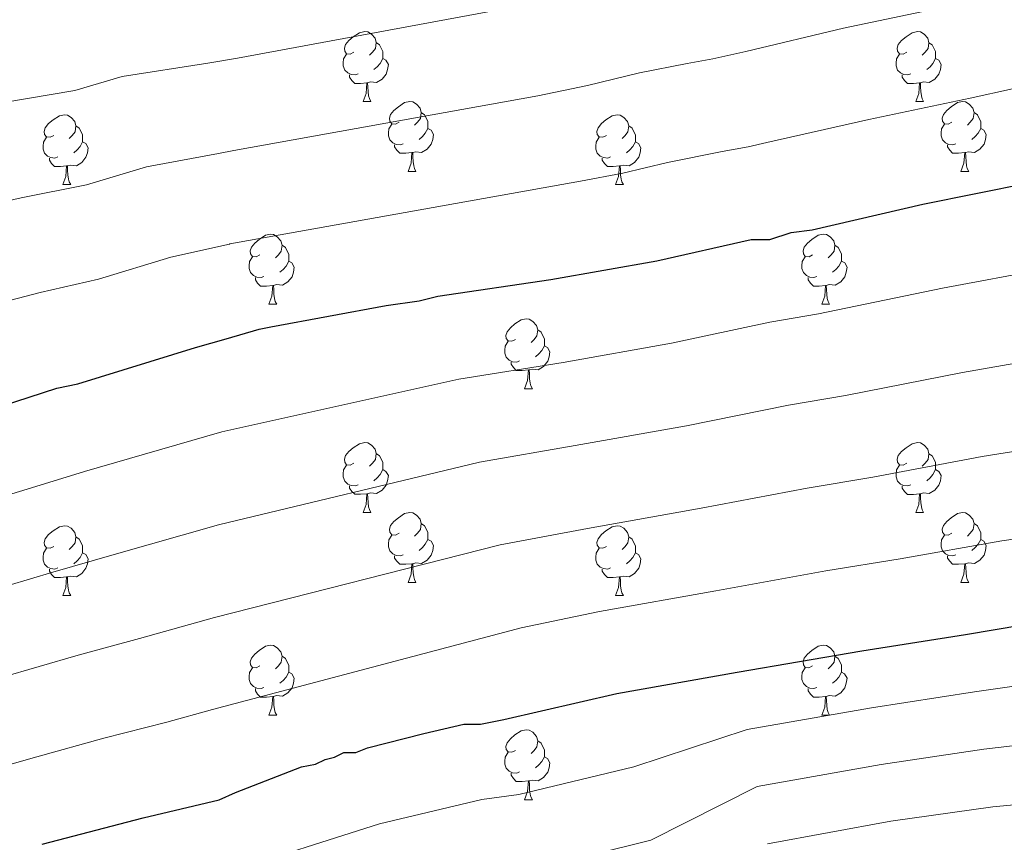
# Model space of a CAD drawing. Units: metres. Extents: x 579087 to 583577, y 4744688 to 4747710.
# Drawn here: x 581751 to 581893, y 4746228 to 4746346 of the extents above; entities that cross this region are included whole.
import ezdxf

# ---------------------------------------------------------------- set-up
doc = ezdxf.new("R2010")
doc.units = ezdxf.units.M
doc.header["$MEASUREMENT"] = 0
doc.linetypes.add('TRAZOSX2', pattern=[1.5, 1, -0.5])
for name, color, linetype, lineweight in [('Level 36', 19, 'Continuous', 40), ('Level 4', 39, 'TRAZOSX2', 30), ('Level 5', 39, 'TRAZOSX2', 0)]:
    doc.layers.add(name, color=color, linetype=linetype, lineweight=lineweight)

msp = doc.modelspace()

# ---------------------------------------------------------------- linework, layer by layer
at = {"layer": 'Level 36', "color": 92, "linetype": 'Continuous', "lineweight": 0}
for points in [[(581799.35, 4746341.72, 0.01), (581798.82, 4746341.45, 0.01), (581798.29, 4746341.51, 0.01), (581798.03, 4746341.88, 0.01), (581797.97, 4746342.3, 0.01), (581798.13, 4746342.82, 0.01), (581798.61, 4746343.42, 0.01), (581799.25, 4746343.95, 0.01), (581800.15, 4746344.53, 0.01), (581800.89, 4746344.69, 0.01), (581801.32, 4746344.64, 0.01), (581801.85, 4746344.32, 0.01), (581802.38, 4746343.74, 0.01), (581802.54, 4746343.1, 0.01), (581802.43, 4746342.25, 0.01), (581802, 4746341.72, 0.01), (581801.58, 4746341.29, 0.01)], [(581878.68, 4746341.71, 0.01), (581878.15, 4746341.45, 0.01), (581877.62, 4746341.51, 0.01), (581877.35, 4746341.87, 0.01), (581877.3, 4746342.3, 0.01), (581877.46, 4746342.82, 0.01), (581877.94, 4746343.41, 0.01), (581878.57, 4746343.95, 0.01), (581879.47, 4746344.53, 0.01), (581880.22, 4746344.69, 0.01), (581880.64, 4746344.63, 0.01), (581881.17, 4746344.32, 0.01), (581881.7, 4746343.73, 0.01), (581881.86, 4746343.09, 0.01), (581881.75, 4746342.25, 0.01), (581881.33, 4746341.71, 0.01), (581880.91, 4746341.29, 0.01)], [(581802.54, 4746343.1, 0.01), (581803.01, 4746342.78, 0.01), (581803.33, 4746342.14, 0.01), (581803.49, 4746341.82, 0.01), (581803.49, 4746341.24, 0.01), (581803.49, 4746340.82, 0.01), (581803.12, 4746340.13, 0.01), (581802.7, 4746339.65, 0.01), (581802.22, 4746339.23, 0.01)], [(581881.86, 4746343.09, 0.01), (581882.34, 4746342.78, 0.01), (581882.65, 4746342.14, 0.01), (581882.81, 4746341.82, 0.01), (581882.81, 4746341.24, 0.01), (581882.81, 4746340.81, 0.01), (581882.44, 4746340.13, 0.01), (581882.02, 4746339.65, 0.01), (581881.54, 4746339.23, 0.01)], [(581799.94, 4746338.64, 0.01), (581799.51, 4746338.48, 0.01), (581798.93, 4746338.54, 0.01), (581798.45, 4746338.75, 0.01), (581798.03, 4746339.17, 0.01), (581797.81, 4746339.76, 0.01), (581797.81, 4746340.18, 0.01), (581797.87, 4746340.76, 0.01), (581798.29, 4746341.45, 0.01)], [(581803.49, 4746340.82, 0.01), (581803.94, 4746340.57, 0.01), (581804.29, 4746339.95, 0.01), (581804.18, 4746339.23, 0.01), (581803.97, 4746338.59, 0.01), (581803.38, 4746337.85, 0.01), (581802.59, 4746337.37, 0.01), (581801.74, 4746337.47, 0.01), (581801.31, 4746337.34, 0.01)], [(581879.26, 4746338.63, 0.01), (581878.84, 4746338.47, 0.01), (581878.25, 4746338.53, 0.01), (581877.78, 4746338.75, 0.01), (581877.35, 4746339.17, 0.01), (581877.14, 4746339.75, 0.01), (581877.14, 4746340.17, 0.01), (581877.19, 4746340.76, 0.01), (581877.62, 4746341.45, 0.01)], [(581882.81, 4746340.81, 0.01), (581883.27, 4746340.57, 0.01), (581883.61, 4746339.95, 0.01), (581883.5, 4746339.23, 0.01), (581883.29, 4746338.59, 0.01), (581882.71, 4746337.85, 0.01), (581881.91, 4746337.37, 0.01), (581881.06, 4746337.47, 0.01), (581880.63, 4746337.34, 0.01)], [(581801.2, 4746337.34, 0.01), (581800.31, 4746337.26, 0.01), (581799.46, 4746337.26, 0.01), (581799.04, 4746337.69, 0.01), (581798.72, 4746338.16, 0.01), (581798.72, 4746338.48, 0.01)], [(581880.52, 4746337.34, 0.01), (581879.63, 4746337.25, 0.01), (581878.79, 4746337.25, 0.01), (581878.36, 4746337.69, 0.01), (581878.04, 4746338.16, 0.01), (581878.04, 4746338.47, 0.01)], [(581800.65, 4746334.66, 0.01), (581801.09, 4746335.82, 0.01), (581801.2, 4746337.34, 0.01), (581801.31, 4746337.34, 0.01), (581801.34, 4746336.76, 0.01), (581801.38, 4746336.07, 0.01), (581801.45, 4746335.46, 0.01), (581801.56, 4746335.06, 0.01), (581801.78, 4746334.66, 0.01)], [(581879.98, 4746334.65, 0.01), (581880.41, 4746335.81, 0.01), (581880.52, 4746337.34, 0.01), (581880.63, 4746337.34, 0.01), (581880.67, 4746336.75, 0.01), (581880.7, 4746336.07, 0.01), (581880.77, 4746335.45, 0.01), (581880.89, 4746335.05, 0.01), (581881.1, 4746334.65, 0.01)], [(581800.65, 4746334.66, 0.01), (581801.78, 4746334.66, 0.01)], [(581805.83, 4746331.68, 0.01), (581805.3, 4746331.42, 0.01), (581804.77, 4746331.47, 0.01), (581804.5, 4746331.84, 0.01), (581804.45, 4746332.27, 0.01), (581804.61, 4746332.79, 0.01), (581805.09, 4746333.38, 0.01), (581805.72, 4746333.91, 0.01), (581806.62, 4746334.5, 0.01), (581807.37, 4746334.66, 0.01), (581807.79, 4746334.6, 0.01), (581808.32, 4746334.29, 0.01), (581808.85, 4746333.7, 0.01), (581809.01, 4746333.06, 0.01), (581808.9, 4746332.21, 0.01), (581808.48, 4746331.68, 0.01), (581808.06, 4746331.26, 0.01)], [(581879.98, 4746334.65, 0.01), (581881.1, 4746334.65, 0.01)], [(581885.15, 4746331.68, 0.01), (581884.62, 4746331.41, 0.01), (581884.09, 4746331.47, 0.01), (581883.83, 4746331.84, 0.01), (581883.77, 4746332.27, 0.01), (581883.93, 4746332.79, 0.01), (581884.41, 4746333.38, 0.01), (581885.05, 4746333.91, 0.01), (581885.95, 4746334.49, 0.01), (581886.69, 4746334.65, 0.01), (581887.12, 4746334.6, 0.01), (581887.65, 4746334.29, 0.01), (581888.18, 4746333.7, 0.01), (581888.34, 4746333.06, 0.01), (581888.23, 4746332.21, 0.01), (581887.8, 4746331.68, 0.01), (581887.38, 4746331.25, 0.01)], [(581756.27, 4746329.78, 0.01), (581755.74, 4746329.51, 0.01), (581755.21, 4746329.57, 0.01), (581754.95, 4746329.94, 0.01), (581754.89, 4746330.36, 0.01), (581755.05, 4746330.88, 0.01), (581755.53, 4746331.48, 0.01), (581756.17, 4746332.01, 0.01), (581757.07, 4746332.59, 0.01), (581757.81, 4746332.75, 0.01), (581758.24, 4746332.7, 0.01), (581758.77, 4746332.38, 0.01), (581759.3, 4746331.8, 0.01), (581759.46, 4746331.16, 0.01), (581759.35, 4746330.31, 0.01), (581758.92, 4746329.78, 0.01), (581758.5, 4746329.35, 0.01)], [(581809.01, 4746333.06, 0.01), (581809.49, 4746332.75, 0.01), (581809.8, 4746332.11, 0.01), (581809.96, 4746331.79, 0.01), (581809.96, 4746331.21, 0.01), (581809.96, 4746330.78, 0.01), (581809.59, 4746330.09, 0.01), (581809.17, 4746329.61, 0.01), (581808.69, 4746329.19, 0.01)], [(581835.6, 4746329.78, 0.01), (581835.07, 4746329.51, 0.01), (581834.54, 4746329.57, 0.01), (581834.27, 4746329.94, 0.01), (581834.22, 4746330.36, 0.01), (581834.38, 4746330.88, 0.01), (581834.86, 4746331.48, 0.01), (581835.49, 4746332.01, 0.01), (581836.39, 4746332.59, 0.01), (581837.14, 4746332.75, 0.01), (581837.56, 4746332.7, 0.01), (581838.09, 4746332.38, 0.01), (581838.62, 4746331.8, 0.01), (581838.78, 4746331.16, 0.01), (581838.67, 4746330.31, 0.01), (581838.25, 4746329.78, 0.01), (581837.83, 4746329.35, 0.01)], [(581888.34, 4746333.06, 0.01), (581888.81, 4746332.75, 0.01), (581889.13, 4746332.11, 0.01), (581889.29, 4746331.79, 0.01), (581889.29, 4746331.21, 0.01), (581889.29, 4746330.78, 0.01), (581888.92, 4746330.09, 0.01), (581888.5, 4746329.61, 0.01), (581888.02, 4746329.19, 0.01)], [(581759.46, 4746331.16, 0.01), (581759.93, 4746330.84, 0.01), (581760.25, 4746330.2, 0.01), (581760.41, 4746329.88, 0.01), (581760.41, 4746329.3, 0.01), (581760.41, 4746328.88, 0.01), (581760.04, 4746328.19, 0.01), (581759.62, 4746327.71, 0.01), (581759.14, 4746327.29, 0.01)], [(581806.41, 4746328.6, 0.01), (581805.99, 4746328.44, 0.01), (581805.4, 4746328.5, 0.01), (581804.93, 4746328.71, 0.01), (581804.5, 4746329.14, 0.01), (581804.29, 4746329.72, 0.01), (581804.29, 4746330.14, 0.01), (581804.34, 4746330.73, 0.01), (581804.77, 4746331.42, 0.01)], [(581809.96, 4746330.78, 0.01), (581810.42, 4746330.53, 0.01), (581810.76, 4746329.92, 0.01), (581810.65, 4746329.19, 0.01), (581810.44, 4746328.55, 0.01), (581809.86, 4746327.81, 0.01), (581809.06, 4746327.33, 0.01), (581808.21, 4746327.44, 0.01), (581807.78, 4746327.31, 0.01)], [(581838.78, 4746331.16, 0.01), (581839.26, 4746330.84, 0.01), (581839.57, 4746330.2, 0.01), (581839.73, 4746329.88, 0.01), (581839.73, 4746329.3, 0.01), (581839.73, 4746328.88, 0.01), (581839.36, 4746328.19, 0.01), (581838.94, 4746327.71, 0.01), (581838.46, 4746327.29, 0.01)], [(581885.74, 4746328.6, 0.01), (581885.31, 4746328.44, 0.01), (581884.73, 4746328.5, 0.01), (581884.25, 4746328.71, 0.01), (581883.83, 4746329.13, 0.01), (581883.61, 4746329.72, 0.01), (581883.61, 4746330.14, 0.01), (581883.67, 4746330.73, 0.01), (581884.09, 4746331.41, 0.01)], [(581889.29, 4746330.78, 0.01), (581889.74, 4746330.53, 0.01), (581890.09, 4746329.91, 0.01), (581889.98, 4746329.19, 0.01), (581889.77, 4746328.55, 0.01), (581889.18, 4746327.81, 0.01), (581888.39, 4746327.33, 0.01), (581887.54, 4746327.43, 0.01), (581887.11, 4746327.31, 0.01)], [(581756.86, 4746326.7, 0.01), (581756.43, 4746326.54, 0.01), (581755.85, 4746326.6, 0.01), (581755.37, 4746326.81, 0.01), (581754.95, 4746327.23, 0.01), (581754.73, 4746327.82, 0.01), (581754.73, 4746328.24, 0.01), (581754.79, 4746328.82, 0.01), (581755.21, 4746329.51, 0.01)], [(581836.18, 4746326.7, 0.01), (581835.76, 4746326.54, 0.01), (581835.17, 4746326.6, 0.01), (581834.7, 4746326.81, 0.01), (581834.27, 4746327.23, 0.01), (581834.06, 4746327.82, 0.01), (581834.06, 4746328.24, 0.01), (581834.11, 4746328.82, 0.01), (581834.54, 4746329.51, 0.01)], [(581760.41, 4746328.88, 0.01), (581760.86, 4746328.63, 0.01), (581761.21, 4746328.01, 0.01), (581761.1, 4746327.29, 0.01), (581760.89, 4746326.65, 0.01), (581760.3, 4746325.91, 0.01), (581759.51, 4746325.43, 0.01), (581758.66, 4746325.53, 0.01), (581758.23, 4746325.4, 0.01)], [(581807.67, 4746327.31, 0.01), (581806.78, 4746327.22, 0.01), (581805.94, 4746327.22, 0.01), (581805.51, 4746327.65, 0.01), (581805.19, 4746328.13, 0.01), (581805.19, 4746328.44, 0.01)], [(581839.73, 4746328.88, 0.01), (581840.19, 4746328.63, 0.01), (581840.53, 4746328.01, 0.01), (581840.42, 4746327.29, 0.01), (581840.21, 4746326.65, 0.01), (581839.63, 4746325.91, 0.01), (581838.83, 4746325.43, 0.01), (581837.98, 4746325.53, 0.01), (581837.55, 4746325.4, 0.01)], [(581887, 4746327.31, 0.01), (581886.11, 4746327.22, 0.01), (581885.26, 4746327.22, 0.01), (581884.84, 4746327.65, 0.01), (581884.52, 4746328.13, 0.01), (581884.52, 4746328.44, 0.01)], [(581758.12, 4746325.4, 0.01), (581757.23, 4746325.32, 0.01), (581756.38, 4746325.32, 0.01), (581755.96, 4746325.75, 0.01), (581755.64, 4746326.22, 0.01), (581755.64, 4746326.54, 0.01)], [(581807.13, 4746324.62, 0.01), (581807.56, 4746325.78, 0.01), (581807.67, 4746327.31, 0.01), (581807.78, 4746327.31, 0.01), (581807.82, 4746326.72, 0.01), (581807.85, 4746326.04, 0.01), (581807.92, 4746325.42, 0.01), (581808.04, 4746325.02, 0.01), (581808.25, 4746324.62, 0.01)], [(581837.44, 4746325.4, 0.01), (581836.55, 4746325.32, 0.01), (581835.71, 4746325.32, 0.01), (581835.28, 4746325.75, 0.01), (581834.96, 4746326.22, 0.01), (581834.96, 4746326.54, 0.01)], [(581886.45, 4746324.62, 0.01), (581886.89, 4746325.78, 0.01), (581887, 4746327.31, 0.01), (581887.11, 4746327.31, 0.01), (581887.14, 4746326.72, 0.01), (581887.18, 4746326.03, 0.01), (581887.25, 4746325.42, 0.01), (581887.36, 4746325.02, 0.01), (581887.58, 4746324.62, 0.01)], [(581757.57, 4746322.72, 0.01), (581758.01, 4746323.88, 0.01), (581758.12, 4746325.4, 0.01), (581758.23, 4746325.4, 0.01), (581758.26, 4746324.82, 0.01), (581758.3, 4746324.13, 0.01), (581758.37, 4746323.52, 0.01), (581758.48, 4746323.12, 0.01), (581758.7, 4746322.72, 0.01)], [(581836.9, 4746322.72, 0.01), (581837.33, 4746323.88, 0.01), (581837.44, 4746325.4, 0.01), (581837.55, 4746325.4, 0.01), (581837.59, 4746324.82, 0.01), (581837.62, 4746324.13, 0.01), (581837.69, 4746323.52, 0.01), (581837.81, 4746323.12, 0.01), (581838.02, 4746322.72, 0.01)], [(581807.13, 4746324.62, 0.01), (581808.25, 4746324.62, 0.01)], [(581886.45, 4746324.62, 0.01), (581887.58, 4746324.62, 0.01)], [(581757.57, 4746322.72, 0.01), (581758.7, 4746322.72, 0.01)], [(581836.9, 4746322.72, 0.01), (581838.02, 4746322.72, 0.01)], [(581785.85, 4746312.63, 0.01), (581785.32, 4746312.37, 0.01), (581784.79, 4746312.42, 0.01), (581784.52, 4746312.79, 0.01), (581784.47, 4746313.22, 0.01), (581784.63, 4746313.74, 0.01), (581785.11, 4746314.33, 0.01), (581785.74, 4746314.86, 0.01), (581786.64, 4746315.45, 0.01), (581787.39, 4746315.61, 0.01), (581787.81, 4746315.55, 0.01), (581788.34, 4746315.24, 0.01), (581788.87, 4746314.65, 0.01), (581789.03, 4746314.01, 0.01), (581788.92, 4746313.16, 0.01), (581788.5, 4746312.63, 0.01), (581788.08, 4746312.21, 0.01)], [(581865.17, 4746312.63, 0.01), (581864.65, 4746312.37, 0.01), (581864.11, 4746312.42, 0.01), (581863.85, 4746312.79, 0.01), (581863.79, 4746313.22, 0.01), (581863.95, 4746313.74, 0.01), (581864.43, 4746314.33, 0.01), (581865.07, 4746314.86, 0.01), (581865.97, 4746315.45, 0.01), (581866.71, 4746315.61, 0.01), (581867.14, 4746315.55, 0.01), (581867.67, 4746315.24, 0.01), (581868.2, 4746314.65, 0.01), (581868.36, 4746314.01, 0.01), (581868.25, 4746313.16, 0.01), (581867.83, 4746312.63, 0.01), (581867.41, 4746312.21, 0.01)], [(581789.03, 4746314.01, 0.01), (581789.51, 4746313.7, 0.01), (581789.82, 4746313.06, 0.01), (581789.98, 4746312.74, 0.01), (581789.98, 4746312.16, 0.01), (581789.98, 4746311.73, 0.01), (581789.61, 4746311.04, 0.01), (581789.19, 4746310.56, 0.01), (581788.71, 4746310.14, 0.01)], [(581868.36, 4746314.01, 0.01), (581868.83, 4746313.7, 0.01), (581869.15, 4746313.06, 0.01), (581869.31, 4746312.74, 0.01), (581869.31, 4746312.16, 0.01), (581869.31, 4746311.73, 0.01), (581868.94, 4746311.04, 0.01), (581868.52, 4746310.56, 0.01), (581868.04, 4746310.14, 0.01)], [(581786.43, 4746309.55, 0.01), (581786.01, 4746309.39, 0.01), (581785.42, 4746309.45, 0.01), (581784.95, 4746309.66, 0.01), (581784.52, 4746310.09, 0.01), (581784.31, 4746310.67, 0.01), (581784.31, 4746311.09, 0.01), (581784.36, 4746311.68, 0.01), (581784.79, 4746312.37, 0.01)], [(581865.76, 4746309.55, 0.01), (581865.33, 4746309.39, 0.01), (581864.75, 4746309.45, 0.01), (581864.27, 4746309.66, 0.01), (581863.85, 4746310.09, 0.01), (581863.63, 4746310.67, 0.01), (581863.63, 4746311.09, 0.01), (581863.69, 4746311.68, 0.01), (581864.11, 4746312.37, 0.01)], [(581789.98, 4746311.73, 0.01), (581790.44, 4746311.48, 0.01), (581790.78, 4746310.87, 0.01), (581790.67, 4746310.14, 0.01), (581790.46, 4746309.5, 0.01), (581789.88, 4746308.76, 0.01), (581789.08, 4746308.28, 0.01), (581788.23, 4746308.39, 0.01), (581787.8, 4746308.26, 0.01)], [(581869.31, 4746311.73, 0.01), (581869.77, 4746311.48, 0.01), (581870.11, 4746310.87, 0.01), (581870, 4746310.14, 0.01), (581869.79, 4746309.5, 0.01), (581869.21, 4746308.76, 0.01), (581868.41, 4746308.28, 0.01), (581867.56, 4746308.39, 0.01), (581867.13, 4746308.26, 0.01)], [(581787.69, 4746308.26, 0.01), (581786.8, 4746308.17, 0.01), (581785.96, 4746308.17, 0.01), (581785.53, 4746308.6, 0.01), (581785.21, 4746309.08, 0.01), (581785.21, 4746309.39, 0.01)], [(581867.02, 4746308.26, 0.01), (581866.13, 4746308.17, 0.01), (581865.29, 4746308.17, 0.01), (581864.86, 4746308.6, 0.01), (581864.54, 4746309.08, 0.01), (581864.54, 4746309.39, 0.01)], [(581787.15, 4746305.57, 0.01), (581787.58, 4746306.73, 0.01), (581787.69, 4746308.26, 0.01), (581787.8, 4746308.26, 0.01), (581787.84, 4746307.67, 0.01), (581787.87, 4746306.99, 0.01), (581787.94, 4746306.37, 0.01), (581788.06, 4746305.97, 0.01), (581788.27, 4746305.57, 0.01)], [(581866.47, 4746305.57, 0.01), (581866.91, 4746306.73, 0.01), (581867.02, 4746308.26, 0.01), (581867.13, 4746308.26, 0.01), (581867.17, 4746307.67, 0.01), (581867.2, 4746306.99, 0.01), (581867.27, 4746306.37, 0.01), (581867.39, 4746305.97, 0.01), (581867.6, 4746305.57, 0.01)], [(581787.15, 4746305.57, 0.01), (581788.27, 4746305.57, 0.01)], [(581866.47, 4746305.57, 0.01), (581867.6, 4746305.57, 0.01)], [(581822.54, 4746300.49, 0.01), (581822.01, 4746300.23, 0.01), (581821.48, 4746300.28, 0.01), (581821.21, 4746300.65, 0.01), (581821.16, 4746301.08, 0.01), (581821.32, 4746301.6, 0.01), (581821.8, 4746302.19, 0.01), (581822.43, 4746302.72, 0.01), (581823.33, 4746303.31, 0.01), (581824.08, 4746303.47, 0.01), (581824.5, 4746303.41, 0.01), (581825.03, 4746303.1, 0.01), (581825.56, 4746302.51, 0.01), (581825.72, 4746301.87, 0.01), (581825.61, 4746301.02, 0.01), (581825.19, 4746300.49, 0.01), (581824.77, 4746300.07, 0.01)], [(581825.72, 4746301.87, 0.01), (581826.2, 4746301.56, 0.01), (581826.51, 4746300.92, 0.01), (581826.67, 4746300.6, 0.01), (581826.67, 4746300.02, 0.01), (581826.67, 4746299.59, 0.01), (581826.3, 4746298.9, 0.01), (581825.88, 4746298.42, 0.01), (581825.4, 4746298, 0.01)], [(581823.12, 4746297.41, 0.01), (581822.7, 4746297.25, 0.01), (581822.11, 4746297.31, 0.01), (581821.64, 4746297.52, 0.01), (581821.21, 4746297.95, 0.01), (581821, 4746298.53, 0.01), (581821, 4746298.95, 0.01), (581821.05, 4746299.54, 0.01), (581821.48, 4746300.23, 0.01)], [(581826.67, 4746299.59, 0.01), (581827.13, 4746299.34, 0.01), (581827.47, 4746298.73, 0.01), (581827.36, 4746298, 0.01), (581827.15, 4746297.36, 0.01), (581826.57, 4746296.62, 0.01), (581825.77, 4746296.14, 0.01), (581824.92, 4746296.25, 0.01), (581824.49, 4746296.12, 0.01)], [(581824.38, 4746296.12, 0.01), (581823.49, 4746296.03, 0.01), (581822.65, 4746296.03, 0.01), (581822.22, 4746296.46, 0.01), (581821.9, 4746296.94, 0.01), (581821.9, 4746297.25, 0.01)], [(581823.84, 4746293.43, 0.01), (581824.27, 4746294.59, 0.01), (581824.38, 4746296.12, 0.01), (581824.49, 4746296.12, 0.01), (581824.53, 4746295.53, 0.01), (581824.56, 4746294.85, 0.01), (581824.63, 4746294.23, 0.01), (581824.75, 4746293.83, 0.01), (581824.96, 4746293.43, 0.01)], [(581823.84, 4746293.43, 0.01), (581824.96, 4746293.43, 0.01)], [(581799.35, 4746282.73, 0.01), (581798.82, 4746282.46, 0.01), (581798.29, 4746282.51, 0.01), (581798.03, 4746282.89, 0.01), (581797.97, 4746283.31, 0.01), (581798.13, 4746283.83, 0.01), (581798.61, 4746284.43, 0.01), (581799.25, 4746284.95, 0.01), (581800.15, 4746285.54, 0.01), (581800.89, 4746285.7, 0.01), (581801.32, 4746285.65, 0.01), (581801.85, 4746285.33, 0.01), (581802.38, 4746284.75, 0.01), (581802.54, 4746284.11, 0.01), (581802.43, 4746283.25, 0.01), (581802, 4746282.73, 0.01), (581801.58, 4746282.3, 0.01)], [(581878.68, 4746282.72, 0.01), (581878.15, 4746282.46, 0.01), (581877.62, 4746282.51, 0.01), (581877.35, 4746282.88, 0.01), (581877.3, 4746283.31, 0.01), (581877.46, 4746283.83, 0.01), (581877.94, 4746284.42, 0.01), (581878.57, 4746284.95, 0.01), (581879.47, 4746285.54, 0.01), (581880.22, 4746285.7, 0.01), (581880.64, 4746285.64, 0.01), (581881.17, 4746285.33, 0.01), (581881.7, 4746284.74, 0.01), (581881.86, 4746284.1, 0.01), (581881.75, 4746283.25, 0.01), (581881.33, 4746282.72, 0.01), (581880.91, 4746282.3, 0.01)], [(581802.54, 4746284.11, 0.01), (581803.01, 4746283.79, 0.01), (581803.33, 4746283.15, 0.01), (581803.49, 4746282.83, 0.01), (581803.49, 4746282.25, 0.01), (581803.49, 4746281.83, 0.01), (581803.12, 4746281.13, 0.01), (581802.7, 4746280.65, 0.01), (581802.22, 4746280.23, 0.01)], [(581881.86, 4746284.1, 0.01), (581882.34, 4746283.79, 0.01), (581882.65, 4746283.15, 0.01), (581882.81, 4746282.83, 0.01), (581882.81, 4746282.25, 0.01), (581882.81, 4746281.82, 0.01), (581882.44, 4746281.13, 0.01), (581882.02, 4746280.65, 0.01), (581881.54, 4746280.23, 0.01)], [(581799.94, 4746279.65, 0.01), (581799.51, 4746279.49, 0.01), (581798.93, 4746279.55, 0.01), (581798.45, 4746279.75, 0.01), (581798.03, 4746280.18, 0.01), (581797.81, 4746280.77, 0.01), (581797.81, 4746281.19, 0.01), (581797.87, 4746281.77, 0.01), (581798.29, 4746282.46, 0.01)], [(581803.49, 4746281.83, 0.01), (581803.94, 4746281.57, 0.01), (581804.29, 4746280.96, 0.01), (581804.18, 4746280.23, 0.01), (581803.97, 4746279.59, 0.01), (581803.38, 4746278.85, 0.01), (581802.59, 4746278.37, 0.01), (581801.74, 4746278.48, 0.01), (581801.31, 4746278.35, 0.01)], [(581879.26, 4746279.64, 0.01), (581878.84, 4746279.48, 0.01), (581878.25, 4746279.54, 0.01), (581877.78, 4746279.75, 0.01), (581877.35, 4746280.18, 0.01), (581877.14, 4746280.76, 0.01), (581877.14, 4746281.18, 0.01), (581877.19, 4746281.77, 0.01), (581877.62, 4746282.46, 0.01)], [(581882.81, 4746281.82, 0.01), (581883.27, 4746281.57, 0.01), (581883.61, 4746280.96, 0.01), (581883.5, 4746280.23, 0.01), (581883.29, 4746279.59, 0.01), (581882.71, 4746278.85, 0.01), (581881.91, 4746278.37, 0.01), (581881.06, 4746278.48, 0.01), (581880.63, 4746278.35, 0.01)], [(581801.2, 4746278.35, 0.01), (581800.31, 4746278.27, 0.01), (581799.46, 4746278.27, 0.01), (581799.04, 4746278.69, 0.01), (581798.72, 4746279.17, 0.01), (581798.72, 4746279.49, 0.01)], [(581800.65, 4746275.67, 0.01), (581801.09, 4746276.83, 0.01), (581801.2, 4746278.35, 0.01), (581801.31, 4746278.35, 0.01), (581801.34, 4746277.77, 0.01), (581801.38, 4746277.08, 0.01), (581801.45, 4746276.47, 0.01), (581801.56, 4746276.07, 0.01), (581801.78, 4746275.67, 0.01)], [(581880.52, 4746278.35, 0.01), (581879.63, 4746278.26, 0.01), (581878.79, 4746278.26, 0.01), (581878.36, 4746278.69, 0.01), (581878.04, 4746279.17, 0.01), (581878.04, 4746279.48, 0.01)], [(581879.98, 4746275.66, 0.01), (581880.41, 4746276.82, 0.01), (581880.52, 4746278.35, 0.01), (581880.63, 4746278.35, 0.01), (581880.67, 4746277.76, 0.01), (581880.7, 4746277.08, 0.01), (581880.77, 4746276.46, 0.01), (581880.89, 4746276.06, 0.01), (581881.1, 4746275.66, 0.01)], [(581800.65, 4746275.67, 0.01), (581801.78, 4746275.67, 0.01)], [(581805.83, 4746272.69, 0.01), (581805.3, 4746272.43, 0.01), (581804.77, 4746272.48, 0.01), (581804.5, 4746272.85, 0.01), (581804.45, 4746273.27, 0.01), (581804.61, 4746273.79, 0.01), (581805.09, 4746274.39, 0.01), (581805.72, 4746274.92, 0.01), (581806.62, 4746275.51, 0.01), (581807.37, 4746275.67, 0.01), (581807.79, 4746275.61, 0.01), (581808.32, 4746275.29, 0.01), (581808.85, 4746274.71, 0.01), (581809.01, 4746274.07, 0.01), (581808.9, 4746273.22, 0.01), (581808.48, 4746272.69, 0.01), (581808.06, 4746272.27, 0.01)], [(581879.98, 4746275.66, 0.01), (581881.1, 4746275.66, 0.01)], [(581885.15, 4746272.69, 0.01), (581884.62, 4746272.42, 0.01), (581884.09, 4746272.48, 0.01), (581883.83, 4746272.85, 0.01), (581883.77, 4746273.27, 0.01), (581883.93, 4746273.79, 0.01), (581884.41, 4746274.39, 0.01), (581885.05, 4746274.92, 0.01), (581885.95, 4746275.5, 0.01), (581886.69, 4746275.66, 0.01), (581887.12, 4746275.61, 0.01), (581887.65, 4746275.29, 0.01), (581888.18, 4746274.71, 0.01), (581888.34, 4746274.07, 0.01), (581888.23, 4746273.22, 0.01), (581887.8, 4746272.69, 0.01), (581887.38, 4746272.26, 0.01)], [(581809.01, 4746274.07, 0.01), (581809.49, 4746273.75, 0.01), (581809.8, 4746273.11, 0.01), (581809.96, 4746272.79, 0.01), (581809.96, 4746272.21, 0.01), (581809.96, 4746271.79, 0.01), (581809.59, 4746271.1, 0.01), (581809.17, 4746270.62, 0.01), (581808.69, 4746270.2, 0.01)], [(581888.34, 4746274.07, 0.01), (581888.81, 4746273.75, 0.01), (581889.13, 4746273.11, 0.01), (581889.29, 4746272.79, 0.01), (581889.29, 4746272.21, 0.01), (581889.29, 4746271.79, 0.01), (581888.92, 4746271.1, 0.01), (581888.5, 4746270.62, 0.01), (581888.02, 4746270.2, 0.01)], [(581756.27, 4746270.79, 0.01), (581755.74, 4746270.52, 0.01), (581755.21, 4746270.58, 0.01), (581754.95, 4746270.95, 0.01), (581754.89, 4746271.37, 0.01), (581755.05, 4746271.89, 0.01), (581755.53, 4746272.49, 0.01), (581756.17, 4746273.02, 0.01), (581757.07, 4746273.6, 0.01), (581757.81, 4746273.76, 0.01), (581758.24, 4746273.71, 0.01), (581758.77, 4746273.39, 0.01), (581759.3, 4746272.81, 0.01), (581759.46, 4746272.17, 0.01), (581759.35, 4746271.32, 0.01), (581758.92, 4746270.79, 0.01), (581758.5, 4746270.36, 0.01)], [(581835.6, 4746270.79, 0.01), (581835.07, 4746270.52, 0.01), (581834.54, 4746270.57, 0.01), (581834.27, 4746270.95, 0.01), (581834.22, 4746271.37, 0.01), (581834.38, 4746271.89, 0.01), (581834.86, 4746272.49, 0.01), (581835.49, 4746273.01, 0.01), (581836.39, 4746273.6, 0.01), (581837.14, 4746273.76, 0.01), (581837.56, 4746273.71, 0.01), (581838.09, 4746273.39, 0.01), (581838.62, 4746272.81, 0.01), (581838.78, 4746272.17, 0.01), (581838.67, 4746271.31, 0.01), (581838.25, 4746270.79, 0.01), (581837.83, 4746270.36, 0.01)], [(581759.46, 4746272.17, 0.01), (581759.93, 4746271.85, 0.01), (581760.25, 4746271.21, 0.01), (581760.41, 4746270.89, 0.01), (581760.41, 4746270.31, 0.01), (581760.41, 4746269.89, 0.01), (581760.04, 4746269.2, 0.01), (581759.62, 4746268.72, 0.01), (581759.14, 4746268.3, 0.01)], [(581806.41, 4746269.61, 0.01), (581805.99, 4746269.45, 0.01), (581805.4, 4746269.51, 0.01), (581804.93, 4746269.72, 0.01), (581804.5, 4746270.15, 0.01), (581804.29, 4746270.73, 0.01), (581804.29, 4746271.15, 0.01), (581804.34, 4746271.73, 0.01), (581804.77, 4746272.43, 0.01)], [(581809.96, 4746271.79, 0.01), (581810.42, 4746271.54, 0.01), (581810.76, 4746270.93, 0.01), (581810.65, 4746270.2, 0.01), (581810.44, 4746269.56, 0.01), (581809.86, 4746268.82, 0.01), (581809.06, 4746268.34, 0.01), (581808.21, 4746268.45, 0.01), (581807.78, 4746268.31, 0.01)], [(581838.78, 4746272.17, 0.01), (581839.26, 4746271.85, 0.01), (581839.57, 4746271.21, 0.01), (581839.73, 4746270.89, 0.01), (581839.73, 4746270.31, 0.01), (581839.73, 4746269.89, 0.01), (581839.36, 4746269.19, 0.01), (581838.94, 4746268.71, 0.01), (581838.46, 4746268.29, 0.01)], [(581885.74, 4746269.61, 0.01), (581885.31, 4746269.45, 0.01), (581884.73, 4746269.51, 0.01), (581884.25, 4746269.72, 0.01), (581883.83, 4746270.14, 0.01), (581883.61, 4746270.73, 0.01), (581883.61, 4746271.15, 0.01), (581883.67, 4746271.73, 0.01), (581884.09, 4746272.42, 0.01)], [(581889.29, 4746271.79, 0.01), (581889.74, 4746271.54, 0.01), (581890.09, 4746270.92, 0.01), (581889.98, 4746270.2, 0.01), (581889.77, 4746269.56, 0.01), (581889.18, 4746268.82, 0.01), (581888.39, 4746268.34, 0.01), (581887.54, 4746268.44, 0.01), (581887.11, 4746268.31, 0.01)], [(581756.86, 4746267.71, 0.01), (581756.43, 4746267.55, 0.01), (581755.85, 4746267.61, 0.01), (581755.37, 4746267.82, 0.01), (581754.95, 4746268.24, 0.01), (581754.73, 4746268.83, 0.01), (581754.73, 4746269.25, 0.01), (581754.79, 4746269.83, 0.01), (581755.21, 4746270.52, 0.01)], [(581760.41, 4746269.89, 0.01), (581760.86, 4746269.64, 0.01), (581761.21, 4746269.02, 0.01), (581761.1, 4746268.3, 0.01), (581760.89, 4746267.66, 0.01), (581760.3, 4746266.92, 0.01), (581759.51, 4746266.44, 0.01), (581758.66, 4746266.54, 0.01), (581758.23, 4746266.41, 0.01)], [(581836.18, 4746267.71, 0.01), (581835.76, 4746267.55, 0.01), (581835.17, 4746267.61, 0.01), (581834.7, 4746267.81, 0.01), (581834.27, 4746268.24, 0.01), (581834.06, 4746268.83, 0.01), (581834.06, 4746269.25, 0.01), (581834.11, 4746269.83, 0.01), (581834.54, 4746270.52, 0.01)], [(581839.73, 4746269.89, 0.01), (581840.19, 4746269.63, 0.01), (581840.53, 4746269.02, 0.01), (581840.42, 4746268.29, 0.01), (581840.21, 4746267.65, 0.01), (581839.63, 4746266.91, 0.01), (581838.83, 4746266.43, 0.01), (581837.98, 4746266.54, 0.01), (581837.55, 4746266.41, 0.01)], [(581807.67, 4746268.31, 0.01), (581806.78, 4746268.23, 0.01), (581805.94, 4746268.23, 0.01), (581805.51, 4746268.66, 0.01), (581805.19, 4746269.13, 0.01), (581805.19, 4746269.45, 0.01)], [(581887, 4746268.31, 0.01), (581886.11, 4746268.23, 0.01), (581885.26, 4746268.23, 0.01), (581884.84, 4746268.66, 0.01), (581884.52, 4746269.13, 0.01), (581884.52, 4746269.45, 0.01)], [(581758.12, 4746266.41, 0.01), (581757.23, 4746266.33, 0.01), (581756.38, 4746266.33, 0.01), (581755.96, 4746266.76, 0.01), (581755.64, 4746267.23, 0.01), (581755.64, 4746267.55, 0.01)], [(581807.13, 4746265.63, 0.01), (581807.56, 4746266.79, 0.01), (581807.67, 4746268.31, 0.01), (581807.78, 4746268.31, 0.01), (581807.82, 4746267.73, 0.01), (581807.85, 4746267.05, 0.01), (581807.92, 4746266.43, 0.01), (581808.03, 4746266.03, 0.01), (581808.25, 4746265.63, 0.01)], [(581837.44, 4746266.41, 0.01), (581836.55, 4746266.33, 0.01), (581835.71, 4746266.33, 0.01), (581835.28, 4746266.75, 0.01), (581834.96, 4746267.23, 0.01), (581834.96, 4746267.55, 0.01)], [(581886.45, 4746265.63, 0.01), (581886.89, 4746266.79, 0.01), (581887, 4746268.31, 0.01), (581887.11, 4746268.31, 0.01), (581887.14, 4746267.73, 0.01), (581887.18, 4746267.04, 0.01), (581887.25, 4746266.43, 0.01), (581887.36, 4746266.03, 0.01), (581887.58, 4746265.63, 0.01)], [(581757.57, 4746263.73, 0.01), (581758.01, 4746264.89, 0.01), (581758.12, 4746266.41, 0.01), (581758.23, 4746266.41, 0.01), (581758.26, 4746265.83, 0.01), (581758.3, 4746265.14, 0.01), (581758.37, 4746264.53, 0.01), (581758.48, 4746264.13, 0.01), (581758.7, 4746263.73, 0.01)], [(581807.13, 4746265.63, 0.01), (581808.25, 4746265.63, 0.01)], [(581836.9, 4746263.73, 0.01), (581837.33, 4746264.89, 0.01), (581837.44, 4746266.41, 0.01), (581837.55, 4746266.41, 0.01), (581837.59, 4746265.83, 0.01), (581837.62, 4746265.14, 0.01), (581837.69, 4746264.53, 0.01), (581837.81, 4746264.13, 0.01), (581838.02, 4746263.73, 0.01)], [(581886.45, 4746265.63, 0.01), (581887.58, 4746265.63, 0.01)], [(581757.57, 4746263.73, 0.01), (581758.7, 4746263.73, 0.01)], [(581836.9, 4746263.73, 0.01), (581838.02, 4746263.73, 0.01)], [(581785.85, 4746253.64, 0.01), (581785.32, 4746253.38, 0.01), (581784.79, 4746253.43, 0.01), (581784.52, 4746253.8, 0.01), (581784.47, 4746254.23, 0.01), (581784.63, 4746254.75, 0.01), (581785.11, 4746255.34, 0.01), (581785.74, 4746255.87, 0.01), (581786.64, 4746256.46, 0.01), (581787.39, 4746256.62, 0.01), (581787.81, 4746256.56, 0.01), (581788.34, 4746256.25, 0.01), (581788.87, 4746255.66, 0.01), (581789.03, 4746255.02, 0.01), (581788.92, 4746254.17, 0.01), (581788.5, 4746253.64, 0.01), (581788.08, 4746253.22, 0.01)], [(581865.17, 4746253.64, 0.01), (581864.64, 4746253.38, 0.01), (581864.11, 4746253.43, 0.01), (581863.85, 4746253.8, 0.01), (581863.79, 4746254.23, 0.01), (581863.95, 4746254.75, 0.01), (581864.43, 4746255.34, 0.01), (581865.07, 4746255.87, 0.01), (581865.97, 4746256.46, 0.01), (581866.71, 4746256.62, 0.01), (581867.14, 4746256.56, 0.01), (581867.67, 4746256.25, 0.01), (581868.2, 4746255.66, 0.01), (581868.36, 4746255.02, 0.01), (581868.25, 4746254.17, 0.01), (581867.82, 4746253.64, 0.01), (581867.4, 4746253.22, 0.01)], [(581789.03, 4746255.02, 0.01), (581789.51, 4746254.71, 0.01), (581789.82, 4746254.07, 0.01), (581789.98, 4746253.75, 0.01), (581789.98, 4746253.17, 0.01), (581789.98, 4746252.74, 0.01), (581789.61, 4746252.05, 0.01), (581789.19, 4746251.57, 0.01), (581788.71, 4746251.15, 0.01)], [(581868.36, 4746255.02, 0.01), (581868.83, 4746254.71, 0.01), (581869.15, 4746254.07, 0.01), (581869.31, 4746253.75, 0.01), (581869.31, 4746253.17, 0.01), (581869.31, 4746252.74, 0.01), (581868.94, 4746252.05, 0.01), (581868.52, 4746251.57, 0.01), (581868.04, 4746251.15, 0.01)], [(581786.43, 4746250.56, 0.01), (581786.01, 4746250.4, 0.01), (581785.42, 4746250.46, 0.01), (581784.95, 4746250.67, 0.01), (581784.52, 4746251.1, 0.01), (581784.31, 4746251.68, 0.01), (581784.31, 4746252.1, 0.01), (581784.36, 4746252.69, 0.01), (581784.79, 4746253.38, 0.01)], [(581865.76, 4746250.56, 0.01), (581865.33, 4746250.4, 0.01), (581864.75, 4746250.46, 0.01), (581864.27, 4746250.67, 0.01), (581863.85, 4746251.1, 0.01), (581863.63, 4746251.68, 0.01), (581863.63, 4746252.1, 0.01), (581863.69, 4746252.69, 0.01), (581864.11, 4746253.38, 0.01)], [(581789.98, 4746252.74, 0.01), (581790.44, 4746252.49, 0.01), (581790.78, 4746251.88, 0.01), (581790.67, 4746251.15, 0.01), (581790.46, 4746250.51, 0.01), (581789.88, 4746249.77, 0.01), (581789.08, 4746249.29, 0.01), (581788.23, 4746249.4, 0.01), (581787.8, 4746249.27, 0.01)], [(581869.31, 4746252.74, 0.01), (581869.76, 4746252.49, 0.01), (581870.11, 4746251.88, 0.01), (581870, 4746251.15, 0.01), (581869.79, 4746250.51, 0.01), (581869.2, 4746249.77, 0.01), (581868.41, 4746249.29, 0.01), (581867.56, 4746249.4, 0.01), (581867.13, 4746249.27, 0.01)], [(581787.69, 4746249.27, 0.01), (581786.8, 4746249.18, 0.01), (581785.96, 4746249.18, 0.01), (581785.53, 4746249.61, 0.01), (581785.21, 4746250.09, 0.01), (581785.21, 4746250.4, 0.01)], [(581867.02, 4746249.27, 0.01), (581866.13, 4746249.18, 0.01), (581865.28, 4746249.18, 0.01), (581864.86, 4746249.61, 0.01), (581864.54, 4746250.09, 0.01), (581864.54, 4746250.4, 0.01)], [(581787.15, 4746246.58, 0.01), (581787.58, 4746247.74, 0.01), (581787.69, 4746249.27, 0.01), (581787.8, 4746249.27, 0.01), (581787.84, 4746248.68, 0.01), (581787.87, 4746248, 0.01), (581787.94, 4746247.38, 0.01), (581788.06, 4746246.98, 0.01), (581788.27, 4746246.58, 0.01)], [(581866.47, 4746246.58, 0.01), (581866.91, 4746247.74, 0.01), (581867.02, 4746249.27, 0.01), (581867.13, 4746249.27, 0.01), (581867.16, 4746248.68, 0.01), (581867.2, 4746248, 0.01), (581867.27, 4746247.38, 0.01), (581867.38, 4746246.98, 0.01), (581867.6, 4746246.58, 0.01)], [(581787.15, 4746246.58, 0.01), (581788.27, 4746246.58, 0.01)], [(581866.47, 4746246.58, 0.01), (581867.6, 4746246.58, 0.01)], [(581822.54, 4746241.5, 0.01), (581822.01, 4746241.24, 0.01), (581821.48, 4746241.29, 0.01), (581821.21, 4746241.66, 0.01), (581821.16, 4746242.09, 0.01), (581821.32, 4746242.61, 0.01), (581821.8, 4746243.2, 0.01), (581822.43, 4746243.73, 0.01), (581823.33, 4746244.32, 0.01), (581824.08, 4746244.48, 0.01), (581824.5, 4746244.42, 0.01), (581825.03, 4746244.11, 0.01), (581825.56, 4746243.52, 0.01), (581825.72, 4746242.88, 0.01), (581825.61, 4746242.03, 0.01), (581825.19, 4746241.5, 0.01), (581824.77, 4746241.08, 0.01)], [(581825.72, 4746242.88, 0.01), (581826.2, 4746242.57, 0.01), (581826.51, 4746241.93, 0.01), (581826.67, 4746241.61, 0.01), (581826.67, 4746241.03, 0.01), (581826.67, 4746240.6, 0.01), (581826.3, 4746239.91, 0.01), (581825.88, 4746239.43, 0.01), (581825.4, 4746239.01, 0.01)], [(581823.12, 4746238.42, 0.01), (581822.7, 4746238.26, 0.01), (581822.11, 4746238.32, 0.01), (581821.64, 4746238.53, 0.01), (581821.21, 4746238.96, 0.01), (581821, 4746239.54, 0.01), (581821, 4746239.96, 0.01), (581821.05, 4746240.55, 0.01), (581821.48, 4746241.24, 0.01)], [(581826.67, 4746240.6, 0.01), (581827.13, 4746240.35, 0.01), (581827.47, 4746239.74, 0.01), (581827.36, 4746239.01, 0.01), (581827.15, 4746238.37, 0.01), (581826.57, 4746237.63, 0.01), (581825.77, 4746237.15, 0.01), (581824.92, 4746237.26, 0.01), (581824.49, 4746237.13, 0.01)], [(581824.38, 4746237.13, 0.01), (581823.49, 4746237.04, 0.01), (581822.65, 4746237.04, 0.01), (581822.22, 4746237.47, 0.01), (581821.9, 4746237.95, 0.01), (581821.9, 4746238.26, 0.01)], [(581823.84, 4746234.44, 0.01), (581824.27, 4746235.6, 0.01), (581824.38, 4746237.13, 0.01), (581824.49, 4746237.13, 0.01), (581824.53, 4746236.54, 0.01), (581824.56, 4746235.86, 0.01), (581824.63, 4746235.24, 0.01), (581824.75, 4746234.84, 0.01), (581824.96, 4746234.44, 0.01)], [(581823.84, 4746234.44, 0.01), (581824.96, 4746234.44, 0.01)]]:
    msp.add_polyline3d(points, dxfattribs=at)
at = {"layer": 'Level 4', "color": 36, "linetype": 'Continuous', "lineweight": 30}
for points in [[(581748.79, 4746290.91, 925.01), (581756.7, 4746293.52, 925.01), (581759.71, 4746294.12, 925.01), (581776.63, 4746299.36, 925.01), (581781, 4746300.61, 925.01), (581785.73, 4746301.96, 925.01), (581787.42, 4746302.3, 925.01), (581803.97, 4746305.35, 925.01), (581808.7, 4746306.03, 925.01), (581811.4, 4746306.71, 925.01), (581827.61, 4746309.09, 925.01), (581842.82, 4746311.8, 925.01), (581856.33, 4746314.85, 925.01), (581859.03, 4746314.86, 925.01), (581862.07, 4746315.87, 925.01), (581865.11, 4746316.21, 925.01), (581880.99, 4746319.94, 925.01), (581896.19, 4746322.99, 925.01)], [(581754.61, 4746228.04, 950.01), (581769.08, 4746231.86, 950.01), (581780.01, 4746234.44, 950.01), (581782.37, 4746235.46, 950.01), (581791.83, 4746239.18, 950.01), (581793.85, 4746239.52, 950.01), (581795.21, 4746240.2, 950.01), (581796.56, 4746240.54, 950.01), (581797.91, 4746241.21, 950.01), (581799.6, 4746241.22, 950.01), (581801.28, 4746241.89, 950.01), (581809.39, 4746243.93, 950.01), (581815.13, 4746245.28, 950.01), (581817.5, 4746245.28, 950.01), (581820.88, 4746245.96, 950.01), (581837.09, 4746249.69, 950.01), (581854.32, 4746252.74, 950.01), (581872.22, 4746255.8, 950.01), (581887.09, 4746258.17, 950.01), (581903.3, 4746260.89, 950.01)]]:
    msp.add_polyline3d(points, dxfattribs=at)
at = {"layer": 'Level 5', "color": 36, "linetype": 'Continuous', "lineweight": 0}
for points in [[(581742.33, 4746318.7, 915.01), (581751.57, 4746320.85, 915.01), (581760.99, 4746322.68, 915.01), (581769.58, 4746325.28, 915.01), (581779.93, 4746327.17, 915.01), (581782.11, 4746327.61, 915.01), (581825.72, 4746335.46, 915.01), (581832.88, 4746336.94, 915.01), (581840.33, 4746338.76, 915.01), (581847.15, 4746340.11, 915.01), (581850.87, 4746340.77, 915.01), (581855.57, 4746341.85, 915.01), (581869.59, 4746345.16, 915.01), (581884.9, 4746348.4, 915.01)], [(581747.86, 4746305.56, 920.01), (581754.34, 4746307.23, 920.01), (581762.71, 4746309.13, 920.01), (581773.07, 4746312.31, 920.01), (581781.48, 4746314.18, 920.01), (581781.56, 4746314.2, 920.01), (581831.86, 4746323.2, 920.01), (581837.91, 4746324.39, 920.01), (581844.35, 4746325.91, 920.01), (581852.21, 4746327.48, 920.01), (581855.93, 4746328.15, 920.01), (581858.59, 4746328.79, 920.01), (581873.24, 4746332.07, 920.01), (581887.79, 4746335.14, 920.01), (581893.85, 4746336.46, 920.01), (581901.79, 4746338.94, 920.01), (581910.37, 4746340.46, 920.01), (581917.62, 4746341.66, 920.01), (581929.45, 4746343.71, 920.01), (581937.96, 4746345.24, 920.01), (581951.28, 4746347.64, 920.01)], [(581748.8, 4746334.48, 910.01), (581759.27, 4746336.22, 910.01), (581766.09, 4746338.25, 910.01), (581778.38, 4746340.15, 910.01), (581782.66, 4746340.88, 910.01), (581819.59, 4746347.71, 910.01)], [(581737.98, 4746274.62, 930.01), (581752.46, 4746279, 930.01), (581760.66, 4746281.54, 930.01), (581780.38, 4746287.24, 930.01), (581814.38, 4746294.81, 930.01), (581829.36, 4746297.18, 930.01), (581844.93, 4746299.96, 930.01), (581859.01, 4746302.96, 930.01), (581865.99, 4746304.16, 930.01), (581883.82, 4746307.86, 930.01), (581898.67, 4746310.64, 930.01), (581903.73, 4746311.95, 930.01), (581913.29, 4746313.68, 930.01), (581956.34, 4746321.09, 930.01), (581966.87, 4746322.45, 930.01), (581984.29, 4746323.82, 930.01), (582001.71, 4746324.57, 930.01), (582016.46, 4746324.5, 930.01)], [(581743.27, 4746263.27, 935.01), (581756.12, 4746267.08, 935.01), (581764.61, 4746269.55, 935.01), (581779.9, 4746273.91, 935.01), (581817.36, 4746282.91, 935.01), (581831.11, 4746285.26, 935.01), (581847.05, 4746288.11, 935.01), (581861.7, 4746291.06, 935.01), (581869.9, 4746292.45, 935.01), (581886.66, 4746295.78, 935.01), (581901.15, 4746298.29, 935.01), (581908.91, 4746299.89, 935.01), (581924.65, 4746302.34, 935.01), (581958.73, 4746308, 935.01), (581968.98, 4746309.02, 935.01), (581985.57, 4746310.05, 935.01), (582002.52, 4746310.52, 935.01), (582016.47, 4746310.38, 935.01)], [(581748.55, 4746251.93, 940.01), (581759.78, 4746255.17, 940.01), (581768.56, 4746257.57, 940.01), (581779.35, 4746260.6, 940.01), (581820.35, 4746271.01, 940.01), (581832.86, 4746273.35, 940.01), (581849.16, 4746276.27, 940.01), (581864.39, 4746279.17, 940.01), (581873.81, 4746280.73, 940.01), (581889.5, 4746283.69, 940.01), (581903.63, 4746285.94, 940.01), (581914.09, 4746287.83, 940.01), (581936.01, 4746291, 940.01), (581961.12, 4746294.9, 940.01), (581971.09, 4746295.59, 940.01), (581986.86, 4746296.27, 940.01), (582003.33, 4746296.48, 940.01), (582016.48, 4746296.25, 940.01)], [(581694.3, 4746226.65, 945.01), (581710.85, 4746229.63, 945.01), (581723.65, 4746232.41, 945.01), (581732.46, 4746234.65, 945.01), (581743.35, 4746237.62, 945.01), (581753.84, 4746240.58, 945.01), (581763.44, 4746243.26, 945.01), (581772.51, 4746245.59, 945.01), (581779.07, 4746247.4, 945.01), (581823.33, 4746259.11, 945.01), (581834.6, 4746261.43, 945.01), (581851.28, 4746264.43, 945.01), (581867.07, 4746267.27, 945.01), (581877.73, 4746269.02, 945.01), (581892.34, 4746271.61, 945.01), (581906.11, 4746273.59, 945.01), (581919.26, 4746275.77, 945.01), (581947.37, 4746279.65, 945.01), (581963.51, 4746281.81, 945.01), (581973.2, 4746282.15, 945.01), (581988.15, 4746282.5, 945.01), (582004.13, 4746282.43, 945.01), (582016.49, 4746282.12, 945.01)], [(581780.76, 4746223.91, 955.01), (581803.03, 4746230.99, 955.01), (581817.69, 4746234.47, 955.01), (581823.03, 4746235.21, 955.01), (581839.51, 4746239.17, 955.01), (581855.77, 4746244.54, 955.01), (581873.61, 4746247.65, 955.01), (581888.4, 4746249.92, 955.01), (581904.74, 4746252.26, 955.01), (581920.91, 4746253.9, 955.01), (581938.25, 4746256.07, 955.01), (581943.08, 4746256.8, 955.01), (581963.77, 4746258.35, 955.01), (581978.98, 4746258.33, 955.01), (581996.21, 4746258.35, 955.01), (582012.35, 4746257.83, 955.01)], [(581825.19, 4746224.47, 960.01), (581841.93, 4746228.65, 960.01), (581857.23, 4746236.34, 960.01), (581875, 4746239.5, 960.01), (581889.72, 4746241.67, 960.01), (581906.19, 4746243.63, 960.01), (581922.31, 4746244.86, 960.01), (581939.76, 4746246.5, 960.01), (581946.37, 4746246.94, 960.01), (581964.79, 4746247.99, 960.01), (581978.99, 4746247.95, 960.01), (581996.22, 4746247.96, 960.01), (582011.93, 4746247.59, 960.01)], [(581858.68, 4746228.13, 965.01), (581876.39, 4746231.35, 965.01), (581891.04, 4746233.41, 965.01), (581907.63, 4746235.01, 965.01), (581923.7, 4746235.83, 965.01), (581941.27, 4746236.92, 965.01), (581949.67, 4746237.08, 965.01), (581965.81, 4746237.63, 965.01), (581978.99, 4746237.56, 965.01), (581996.23, 4746237.57, 965.01), (582011.53, 4746237.35, 965.01)]]:
    msp.add_polyline3d(points, dxfattribs=at)

doc.saveas('drawing.dxf')
